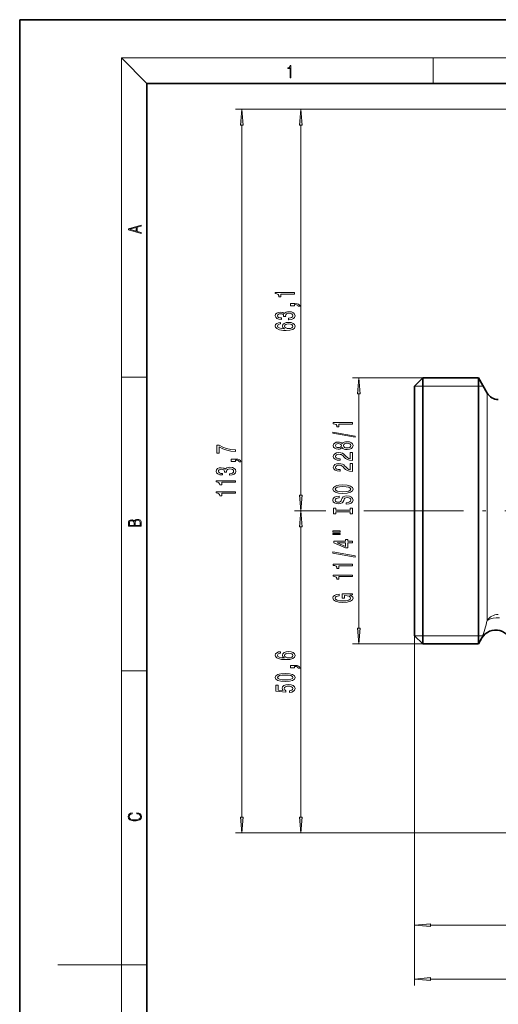
# Model space of a CAD drawing. Extents: x 0 to 210, y 0 to 297.
# Drawn here: x 0 to 75, y 142 to 297 of the extents above; entities that cross this region are included whole.
import ezdxf

# ---------------------------------------------------------------- set-up
doc = ezdxf.new("R2010")
doc.units = 0
doc.linetypes.add('DASHDOT', pattern=[18.5, 12, -3, 0.5, -3])

msp = doc.modelspace()

# ---------------------------------------------------------------- linework, layer by layer
at = {"color": 7, "lineweight": 35}
for p, q in [((210, 297), (0, 297)), ((0, 297), (0, 0)), ((200, 287), (20, 287)), ((20, 287), (20, 10)), ((62.087662, 239.407776), (63.387661, 240.707764)), ((63.387661, 240.707764), (63.387661, 201.466293)), ((72.124672, 240.707764), (63.387661, 240.707764)), ((72.124672, 240.707764), (72.124672, 201.466293)), ((73.510307, 238.30777), (72.124672, 240.707764)), ((62.087662, 239.407776), (62.087662, 202.607147)), ((62.087662, 202.607147), (62.087662, 200.207764)), ((63.387661, 201.466293), (63.387661, 198.907776)), ((72.124672, 201.466293), (72.124672, 198.907776)), ((62.087662, 200.207764), (63.387661, 198.907776)), ((72.672592, 199.856812), (72.124672, 198.907776)), ((72.124672, 198.907776), (63.387661, 198.907776))]:
    msp.add_line(p, q, dxfattribs=at)
at = {"color": 7, "lineweight": 13}
for p, q in [((20, 287), (16, 291)), ((16, 291), (204, 291)), ((16, 291), (16, 6)), ((65, 287), (65, 291)), ((98.482506, 282.936829), (33.912086, 282.936829)), ((98.482506, 282.936829), (43.205868, 282.936829)), ((34.912086, 171.698257), (34.912086, 280.44635)), ((44.205868, 222.298248), (44.205868, 280.44635)), ((16, 240.833328), (20, 240.833328)), ((63.387661, 240.707764), (52.319218, 240.707764)), ((62.087662, 239.407776), (72.875221, 239.407776)), ((73.510307, 238.30777), (73.510307, 203.572495)), ((53.319218, 201.398254), (53.319218, 238.217285)), ((47.759811, 219.80777), (43.205868, 219.80777)), ((48.119392, 219.80777), (43.205868, 219.80777)), ((59.17424, 219.80777), (54.07819, 219.80777)), ((59.17424, 219.80777), (56.903484, 219.80777)), ((44.205868, 171.698257), (44.205868, 217.317276)), ((73.510307, 203.572495), (73.510307, 202.618927)), ((62.087662, 200.207764), (72.875221, 200.207764)), ((62.087662, 200.207764), (62.087662, 153.734009)), ((62.087662, 200.207764), (62.087662, 145.259583)), ((63.387661, 198.907776), (52.319218, 198.907776)), ((16, 194.666672), (20, 194.666672)), ((100.087662, 169.207764), (33.912086, 169.207764)), ((100.087662, 169.207764), (43.205868, 169.207764)), ((64.578148, 154.734009), (104.597168, 154.734009)), ((16, 148.5), (6, 148.5)), ((16, 148.5), (20, 148.5)), ((64.578148, 146.259583), (149.597168, 146.259583))]:
    msp.add_line(p, q, dxfattribs=at)
at = {"color": 7, "linetype": 'DASHDOT', "lineweight": 13}
msp.add_line((106.753883, 219.80777), (59.17424, 219.80777), dxfattribs=at)
at = {"color": 7, "lineweight": 13}
for points in [[(42.503281, 287.874939), (42.640968, 287.874939), (42.640968, 289.819305), (42.51997, 289.819305), (42.488674, 289.644073), (42.41983, 289.524445), (42.305088, 289.454926), (42.150707, 289.435425), (42.142361, 289.435425), (42.142361, 289.315826), (42.163223, 289.315826), (42.367672, 289.340851), (42.503281, 289.424316)], [(35.129978, 280.44635), (34.912086, 282.936829), (34.694199, 280.44635)], [(44.423756, 280.44635), (44.205868, 282.936829), (43.987976, 280.44635)], [(19.092789, 263.42276), (19.092789, 263.566711), (18.480827, 263.737793), (18.480827, 264.413727), (19.092789, 264.582703), (19.092789, 264.726654), (17.092789, 264.157104), (17.092789, 263.99231)], [(18.316711, 263.783691), (17.287504, 264.073669), (18.316711, 264.365753)], [(43.205868, 253.8927), (43.205868, 254.128723), (40.184254, 254.128723), (40.184254, 253.952347), (40.447941, 253.90567), (40.625175, 253.812286), (40.72892, 253.669647), (40.763504, 253.472519), (41.070419, 253.472519), (41.070419, 253.8927)], [(43.205868, 252.049026), (43.205868, 252.222809), (43.288002, 252.222809), (43.495495, 252.209839), (43.642467, 252.168335), (43.737568, 252.095718), (43.785118, 251.986786), (44.079067, 251.986786), (44.009903, 252.165741), (43.84996, 252.298019), (43.594917, 252.378433), (43.253418, 252.406952), (42.557453, 252.406952), (42.557453, 252.049026)], [(42.263504, 249.863007), (42.293762, 249.863007), (42.708748, 249.90451), (43.019989, 250.026413), (43.218838, 250.218338), (43.292324, 250.472519), (43.218838, 250.742264), (43.028633, 250.944565), (42.72604, 251.074249), (42.33699, 251.120941), (42.081947, 251.100189), (41.874454, 251.043121), (41.714512, 250.949753), (41.597797, 250.825256), (41.364368, 250.993851), (40.992611, 251.053497), (40.655434, 251.014587), (40.400391, 250.903061), (40.240448, 250.721512), (40.184254, 250.472519), (40.253418, 250.23909), (40.443619, 250.06012), (40.746212, 249.94342), (41.148232, 249.90451), (41.17849, 249.90451), (41.17849, 250.135345), (40.901833, 250.156097), (40.702984, 250.223526), (40.581947, 250.332458), (40.538719, 250.485489), (40.573303, 250.620361), (40.664082, 250.718918), (40.811054, 250.778564), (41.009903, 250.80191), (41.221718, 250.778564), (41.364368, 250.716324), (41.450825, 250.607391), (41.476761, 250.459549), (41.472439, 250.358398), (41.813934, 250.358398), (41.80529, 250.485489), (41.844196, 250.648895), (41.947941, 250.770782), (42.116531, 250.843414), (42.33699, 250.869354), (42.587711, 250.84082), (42.77359, 250.765594), (42.890305, 250.646301), (42.929211, 250.488083), (42.885983, 250.324677), (42.756302, 250.205368), (42.548809, 250.130157), (42.263504, 250.101624)], [(41.014225, 249.427704), (40.664082, 249.378433), (40.404713, 249.264313), (40.240448, 249.087936), (40.184254, 248.859695), (40.214512, 248.706665), (40.296646, 248.574387), (40.430649, 248.457672), (40.620853, 248.359116), (40.858604, 248.281311), (41.148232, 248.224243), (41.489727, 248.187943), (41.874454, 248.177567), (42.488289, 248.219055), (42.933533, 248.346146), (43.201546, 248.551056), (43.292324, 248.831161), (43.214512, 249.082748), (43.011345, 249.274689), (42.69146, 249.39917), (42.285118, 249.443268), (41.874454, 249.39917), (41.558891, 249.279861), (41.360046, 249.095718), (41.290882, 248.867477), (41.377338, 248.621078), (41.623734, 248.43692), (41.148232, 248.47583), (40.806732, 248.558838), (40.603561, 248.685913), (40.534397, 248.862289), (40.568977, 248.991974), (40.659756, 249.09053), (40.811054, 249.155365), (41.014225, 249.189087)], [(42.28944, 249.191681), (42.561775, 249.163147), (42.769268, 249.09053), (42.907597, 248.973816), (42.950825, 248.828568), (42.907597, 248.675537), (42.77359, 248.558838), (42.566097, 248.483612), (42.293762, 248.460266), (42.025753, 248.486206), (41.822582, 248.558838), (41.692898, 248.678131), (41.645348, 248.838943), (41.692898, 248.979004), (41.81826, 249.09053), (42.021431, 249.163147)], [(53.537106, 238.217285), (53.319218, 240.707764), (53.10133, 238.217285)], [(52.319218, 233.452148), (52.319218, 233.688171), (49.297604, 233.688171), (49.297604, 233.51181), (49.561291, 233.465118), (49.738525, 233.37175), (49.842274, 233.229095), (49.876854, 233.031982), (50.183769, 233.031982), (50.183769, 233.452148)], [(52.721233, 231.382843), (52.721233, 231.561798), (49.237083, 232.189468), (49.237083, 232.007919)], [(50.702503, 229.754456), (50.82354, 229.622177), (50.992126, 229.531403), (51.203945, 229.474335), (51.458988, 229.456177), (51.843712, 229.497681), (52.141983, 229.616989), (52.332188, 229.811508), (52.405674, 230.076065), (52.332188, 230.338028), (52.141983, 230.532547), (51.843712, 230.651855), (51.458988, 230.695953), (51.203945, 230.675201), (50.992126, 230.620743), (50.82354, 230.527359), (50.702503, 230.397675), (50.598755, 230.501434), (50.456104, 230.574051), (50.283195, 230.618149), (50.071381, 230.633698), (49.764462, 230.592209), (49.518066, 230.483276), (49.358124, 230.3069), (49.297604, 230.076065), (49.358124, 229.842636), (49.518066, 229.666275), (49.764462, 229.554749), (50.071381, 229.515839), (50.283195, 229.528809), (50.456104, 229.572891)], [(33.912086, 229.134552), (33.912086, 229.396515), (33.19883, 229.482101), (32.533123, 229.632538), (31.91497, 229.845215), (31.33572, 230.122742), (30.976929, 230.122742), (30.976929, 228.888153), (31.3703, 228.888153), (31.3703, 229.873749), (31.953873, 229.58844), (32.563385, 229.373169), (33.2118, 229.222733)], [(50.105961, 229.762238), (49.91576, 229.78299), (49.768784, 229.84523), (49.678005, 229.943787), (49.643425, 230.076065), (49.678005, 230.20575), (49.768784, 230.304306), (49.91576, 230.366562), (50.105961, 230.389893), (50.300488, 230.366562), (50.451782, 230.304306), (50.551205, 230.20575), (50.581467, 230.076065), (50.546883, 229.943787), (50.451782, 229.84523), (50.300488, 229.78299)], [(51.45034, 229.70517), (51.221233, 229.728516), (51.048325, 229.803726), (50.935932, 229.920441), (50.897026, 230.076065), (50.935932, 230.229095), (51.048325, 230.34581), (51.221233, 230.421021), (51.45034, 230.44696), (51.696739, 230.421021), (51.882618, 230.34581), (52.003654, 230.229095), (52.042561, 230.076065), (52.003654, 229.920441), (51.882618, 229.803726), (51.696739, 229.728516)], [(33.912086, 227.604721), (33.912086, 227.778503), (33.994221, 227.778503), (34.201714, 227.765533), (34.348686, 227.72403), (34.443787, 227.651413), (34.491337, 227.54248), (34.785286, 227.54248), (34.716122, 227.721436), (34.556179, 227.853714), (34.301136, 227.934113), (33.959637, 227.962646), (33.263672, 227.962646), (33.263672, 227.604721)], [(52.319218, 227.731827), (52.319218, 228.969009), (51.94746, 228.969009), (51.94746, 227.991196), (51.744289, 228.04567), (51.575703, 228.139038), (51.268784, 228.426926), (51.139103, 228.579956), (50.953224, 228.751144), (50.737083, 228.873047), (50.48204, 228.943069), (50.192417, 228.969009), (49.829304, 228.924911), (49.544003, 228.803009), (49.362446, 228.616272), (49.297604, 228.375061), (49.37109, 228.126068), (49.574261, 227.936737), (49.898468, 227.814835), (50.326424, 227.773331), (50.38694, 227.773331), (50.38694, 228.009354), (50.35236, 228.009354), (50.058411, 228.0327), (49.842274, 228.102722), (49.703945, 228.214249), (49.656395, 228.362091), (49.699619, 228.512527), (49.80769, 228.624054), (49.976276, 228.696671), (50.188095, 228.72261), (50.38694, 228.704453), (50.555531, 228.655167), (50.702503, 228.572174), (50.832188, 228.458054), (50.970516, 228.305023), (51.238525, 228.050858), (51.52383, 227.871887), (51.869652, 227.765549), (52.306248, 227.731827)], [(32.969723, 225.418701), (32.999985, 225.418701), (33.41497, 225.460205), (33.726208, 225.582092), (33.925056, 225.774033), (33.998543, 226.028214), (33.925056, 226.297943), (33.734856, 226.500259), (33.432259, 226.629944), (33.043213, 226.67662), (32.78817, 226.655869), (32.580677, 226.598816), (32.420734, 226.505447), (32.30402, 226.380951), (32.070587, 226.54953), (31.69883, 226.609192), (31.361656, 226.570282), (31.106613, 226.458755), (30.946671, 226.277206), (30.890472, 226.028214), (30.959637, 225.794785), (31.149841, 225.615814), (31.452435, 225.4991), (31.85445, 225.460205), (31.884708, 225.460205), (31.884708, 225.69104), (31.608051, 225.711777), (31.409206, 225.779221), (31.28817, 225.888153), (31.244942, 226.041183), (31.279522, 226.176041), (31.3703, 226.274612), (31.517273, 226.334259), (31.716122, 226.357605), (31.927937, 226.334259), (32.070587, 226.272018), (32.157043, 226.163086), (32.18298, 226.015244), (32.178658, 225.914093), (32.520157, 225.914093), (32.511513, 226.041183), (32.550415, 226.204575), (32.654163, 226.326477), (32.82275, 226.399109), (33.043213, 226.425034), (33.29393, 226.396515), (33.479813, 226.321289), (33.596527, 226.201981), (33.635429, 226.043777), (33.592201, 225.880371), (33.462521, 225.761063), (33.255028, 225.685852), (32.969723, 225.657318)], [(52.319218, 226.020447), (52.319218, 227.257629), (51.94746, 227.257629), (51.94746, 226.279816), (51.744289, 226.334274), (51.575703, 226.427658), (51.268784, 226.715546), (51.139103, 226.868576), (50.953224, 227.039749), (50.737083, 227.161652), (50.48204, 227.231689), (50.192417, 227.257629), (49.829304, 227.213531), (49.544003, 227.091629), (49.362446, 226.904892), (49.297604, 226.663681), (49.37109, 226.414688), (49.574261, 226.225342), (49.898468, 226.103439), (50.326424, 226.061951), (50.38694, 226.061951), (50.38694, 226.297974), (50.35236, 226.297974), (50.058411, 226.32132), (49.842274, 226.391342), (49.703945, 226.502869), (49.656395, 226.650711), (49.699619, 226.801132), (49.80769, 226.912659), (49.976276, 226.985291), (50.188095, 227.01123), (50.38694, 226.993073), (50.555531, 226.943787), (50.702503, 226.860794), (50.832188, 226.746674), (50.970516, 226.593643), (51.238525, 226.339462), (51.52383, 226.160507), (51.869652, 226.054169), (52.306248, 226.020447)], [(33.912086, 224.31424), (33.912086, 224.550262), (30.890472, 224.550262), (30.890472, 224.373886), (31.154163, 224.327194), (31.331394, 224.233826), (31.435143, 224.091171), (31.469723, 223.894058), (31.776642, 223.894058), (31.776642, 224.31424)], [(33.912086, 222.602844), (33.912086, 222.838867), (30.890472, 222.838867), (30.890472, 222.662506), (31.154163, 222.615814), (31.331394, 222.522446), (31.435143, 222.379791), (31.469723, 222.182678), (31.776642, 222.182678), (31.776642, 222.602844)], [(50.819218, 222.563965), (51.493568, 222.610641), (51.990688, 222.745514), (52.297604, 222.955612), (52.401352, 223.23053), (52.297604, 223.502869), (51.990688, 223.715546), (51.493568, 223.847824), (50.819218, 223.89711), (50.149189, 223.847824), (49.876854, 223.790771), (49.652069, 223.715546), (49.345154, 223.502869), (49.267345, 223.373184), (49.237083, 223.23053), (49.345154, 222.953018), (49.647747, 222.74292), (50.144867, 222.610641)], [(50.819218, 222.812958), (50.296162, 222.841492), (49.911438, 222.927078), (49.678005, 223.059357), (49.595875, 223.23053), (49.678005, 223.399124), (49.91576, 223.531403), (50.300488, 223.616989), (50.819218, 223.648117), (51.342274, 223.616989), (51.726997, 223.531403), (51.960426, 223.399124), (52.038239, 223.23053), (51.960426, 223.059357), (51.726997, 222.927078), (51.346596, 222.841492)], [(43.987976, 222.298248), (44.205868, 219.80777), (44.423756, 222.298248)], [(51.329304, 221.109344), (51.329304, 220.873322), (51.787518, 220.925201), (52.124695, 221.054886), (52.327862, 221.254593), (52.401352, 221.524338), (52.332188, 221.791489), (52.141983, 221.991196), (51.843712, 222.118286), (51.45034, 222.164978), (51.095875, 222.126068), (50.866768, 222.017136), (50.715469, 221.840759), (50.603081, 221.604736), (50.520947, 221.402435), (50.425846, 221.270157), (50.287518, 221.194946), (50.071381, 221.1716), (49.876854, 221.194946), (49.729881, 221.262375), (49.630455, 221.366119), (49.595875, 221.508774), (49.639103, 221.654022), (49.755817, 221.768143), (49.95034, 221.843353), (50.214031, 221.879669), (50.214031, 222.115692), (50.205383, 222.115692), (49.799046, 222.074188), (49.496452, 221.952286), (49.306248, 221.760361), (49.241409, 221.500992), (49.306248, 221.267563), (49.487804, 221.086014), (49.768784, 220.969299), (50.131897, 220.927795), (50.456104, 220.961517), (50.676567, 221.060074), (50.82354, 221.215698), (50.935932, 221.428375), (51.035355, 221.638458), (51.130455, 221.796677), (51.268784, 221.892639), (51.493568, 221.926361), (51.722675, 221.895233), (51.895588, 221.814835), (52.003654, 221.692932), (52.038239, 221.534714), (51.990688, 221.358337), (51.85236, 221.22348), (51.627575, 221.137878)], [(44.423756, 217.317276), (44.205868, 219.80777), (43.987976, 217.317276)], [(51.956104, 219.688461), (51.956104, 219.356476), (52.319218, 219.356476), (52.319218, 220.259064), (51.956104, 220.259064), (51.956104, 219.927078), (49.682331, 219.927078), (49.682331, 220.259064), (49.319218, 220.259064), (49.319218, 219.356476), (49.682331, 219.356476), (49.682331, 219.688461)], [(19.092787, 217.408386), (19.092787, 217.823547), (19.087223, 218.092667), (19.048281, 218.255386), (18.973177, 218.353439), (18.859129, 218.428558), (18.720047, 218.474442), (18.553148, 218.491135), (18.366779, 218.470276), (18.213789, 218.411865), (18.102522, 218.320068), (18.035763, 218.199066), (17.966223, 218.292953), (17.866083, 218.363876), (17.746473, 218.405609), (17.604609, 218.422287), (17.351479, 218.374313), (17.173454, 218.240784), (17.109476, 218.094757), (17.092787, 217.904907), (17.092787, 217.408386)], [(17.256905, 217.879868), (17.273594, 218.055115), (17.329226, 218.180283), (17.440493, 218.255386), (17.615736, 218.280426), (17.796541, 218.253311), (17.905025, 218.178207), (17.960659, 218.048859), (17.974567, 217.867355), (17.974567, 217.546082), (17.256905, 217.546082)], [(18.928671, 217.546082), (18.138683, 217.546082), (18.138683, 217.961243), (18.1665, 218.128128), (18.241604, 218.251221), (18.36956, 218.324234), (18.544804, 218.349274), (18.733955, 218.324234), (18.850784, 218.251221), (18.91198, 218.128128), (18.928669, 217.950806)], [(49.211147, 216.486145), (50.38694, 216.486145), (50.38694, 216.659927), (49.211147, 216.659927)], [(49.211147, 216.110077), (50.38694, 216.110077), (50.38694, 216.286438), (49.211147, 216.286438)], [(52.319218, 214.816269), (52.319218, 215.049698), (51.575703, 215.049698), (51.575703, 215.306473), (51.229881, 215.306473), (51.229881, 215.049698), (49.38406, 215.049698), (49.38406, 214.813675), (51.195297, 214.025208), (51.575703, 214.025208), (51.575703, 214.816269)], [(51.229881, 214.243073), (49.885502, 214.816269), (51.229881, 214.816269)], [(52.721233, 212.557617), (52.721233, 212.736588), (49.237083, 213.364258), (49.237083, 213.182693)], [(52.319218, 211.204163), (52.319218, 211.440186), (49.297604, 211.440186), (49.297604, 211.263824), (49.561291, 211.217133), (49.738525, 211.123764), (49.842274, 210.98111), (49.876854, 210.783997), (50.183769, 210.783997), (50.183769, 211.204163)], [(52.319218, 209.492783), (52.319218, 209.728806), (49.297604, 209.728806), (49.297604, 209.552429), (49.561291, 209.505753), (49.738525, 209.412384), (49.842274, 209.26973), (49.876854, 209.072601), (50.183769, 209.072601), (50.183769, 209.492783)], [(51.917202, 206.591339), (52.319218, 206.635437), (52.319218, 206.765106), (50.698181, 206.765106), (50.698181, 206.108917), (51.065617, 206.108917), (51.065617, 206.513535), (51.091553, 206.513535), (51.489246, 206.482407), (51.783195, 206.399414), (51.969074, 206.272324), (52.029591, 206.114105), (51.951782, 205.937729), (51.718353, 205.800278), (51.333626, 205.712082), (50.806248, 205.680969), (50.283195, 205.709488), (49.898468, 205.797684), (49.665039, 205.937729), (49.582905, 206.127075), (49.626133, 206.25676), (49.747173, 206.363098), (49.95034, 206.440903), (50.222675, 206.485001), (50.222675, 206.741776), (49.80769, 206.674332), (49.496452, 206.547241), (49.306248, 206.368286), (49.237083, 206.142639), (49.345154, 205.846954), (49.660717, 205.623901), (50.157833, 205.481247), (50.819218, 205.431976), (51.484924, 205.481247), (51.98204, 205.623901), (52.297604, 205.833984), (52.401352, 206.098541), (52.366768, 206.246384), (52.280312, 206.378662), (52.129017, 206.492783)], [(53.10133, 201.398254), (53.319218, 198.907776), (53.537106, 201.398254)], [(41.014225, 197.697327), (40.664082, 197.648041), (40.404713, 197.53392), (40.240448, 197.357544), (40.184254, 197.129303), (40.214512, 196.976288), (40.296646, 196.844009), (40.430649, 196.727295), (40.620853, 196.628738), (40.858604, 196.550919), (41.148232, 196.493866), (41.489727, 196.45755), (41.874454, 196.447174), (42.488289, 196.488678), (42.933533, 196.615768), (43.201546, 196.820663), (43.292324, 197.100784), (43.214512, 197.352371), (43.011345, 197.544296), (42.69146, 197.668793), (42.285118, 197.712891), (41.874454, 197.668793), (41.558891, 197.549484), (41.360046, 197.365326), (41.290882, 197.137085), (41.377338, 196.890686), (41.623734, 196.706543), (41.148232, 196.745453), (40.806732, 196.828445), (40.603561, 196.955536), (40.534397, 197.131897), (40.568977, 197.261581), (40.659756, 197.360138), (40.811054, 197.424988), (41.014225, 197.45871)], [(42.28944, 197.461304), (42.561775, 197.43277), (42.769268, 197.360138), (42.907597, 197.243439), (42.950825, 197.09819), (42.907597, 196.94516), (42.77359, 196.828445), (42.566097, 196.753235), (42.293762, 196.729889), (42.025753, 196.755829), (41.822582, 196.828445), (41.692898, 196.947754), (41.645348, 197.108566), (41.692898, 197.248627), (41.81826, 197.360138), (42.021431, 197.43277)], [(43.205868, 195.184494), (43.205868, 195.358276), (43.288002, 195.358276), (43.495495, 195.345306), (43.642467, 195.303802), (43.737568, 195.231186), (43.785118, 195.122253), (44.079067, 195.122253), (44.009903, 195.301208), (43.84996, 195.433487), (43.594917, 195.513885), (43.253418, 195.542419), (42.557453, 195.542419), (42.557453, 195.184494)], [(41.740448, 193.027008), (42.419125, 193.065903), (42.903275, 193.187805), (43.197224, 193.382339), (43.292324, 193.652069), (43.197224, 193.91922), (42.903275, 194.113739), (42.419125, 194.233063), (41.740448, 194.274551), (41.066097, 194.233063), (40.798084, 194.183777), (40.577625, 194.113739), (40.283676, 193.91922), (40.184254, 193.652069), (40.283676, 193.382339), (40.581947, 193.187805), (41.066097, 193.065903)], [(41.740448, 193.276001), (41.217396, 193.296738), (40.841312, 193.361588), (40.620853, 193.478302), (40.543041, 193.652069), (40.620853, 193.823257), (40.841312, 193.939972), (41.217396, 194.004822), (41.740448, 194.025558), (42.267826, 194.004822), (42.643909, 193.939972), (42.864368, 193.823257), (42.937855, 193.652069), (42.864368, 193.478302), (42.643909, 193.361588), (42.267826, 193.296738)], [(42.423447, 191.29747), (42.777912, 191.354523), (43.054569, 191.481613), (43.227482, 191.668365), (43.292324, 191.906982), (43.214512, 192.16893), (43.002697, 192.37384), (42.665524, 192.50351), (42.233246, 192.552795), (41.831226, 192.508698), (41.515667, 192.384201), (41.312496, 192.189682), (41.23901, 191.938095), (41.290882, 191.743576), (41.433533, 191.59314), (40.625175, 191.665771), (40.625175, 192.454239), (40.27071, 192.454239), (40.27071, 191.491989), (41.861485, 191.349335), (41.861485, 191.556824), (41.658318, 191.70726), (41.584827, 191.8992), (41.632381, 192.065186), (41.77071, 192.192276), (41.982525, 192.272675), (42.25486, 192.301208), (42.527195, 192.272675), (42.73901, 192.189682), (42.873016, 192.062592), (42.920567, 191.8992), (42.890305, 191.761734), (42.790882, 191.655396), (42.635262, 191.577576), (42.423447, 191.538666)], [(18.4391, 172.234772), (18.669977, 172.193054), (18.84244, 172.099167), (18.948141, 171.959396), (18.984303, 171.779984), (18.925888, 171.563004), (18.753426, 171.400284), (18.4697, 171.295975), (18.085833, 171.260513), (17.707529, 171.295975), (17.432148, 171.398193), (17.262466, 171.558838), (17.204052, 171.775803), (17.237432, 171.946884), (17.332008, 172.082489), (17.482216, 172.176361), (17.676931, 172.220169), (17.676931, 172.355774), (17.415457, 172.30571), (17.215179, 172.186798), (17.087223, 172.007385), (17.039936, 171.775803), (17.112259, 171.504593), (17.198488, 171.391937), (17.3181, 171.295975), (17.646334, 171.164536), (17.854956, 171.129074), (18.088614, 171.118637), (18.327835, 171.129074), (18.536459, 171.164536), (18.870256, 171.293884), (19.078878, 171.500427), (19.14842, 171.771637), (19.098351, 172.011551), (18.962049, 172.195145), (18.739519, 172.316147), (18.4391, 172.370377)], [(34.694199, 171.698257), (34.912086, 169.207764), (35.129978, 171.698257)], [(43.987976, 171.698257), (44.205868, 169.207764), (44.423756, 171.698257)], [(64.578148, 154.951904), (62.087662, 154.734009), (64.578148, 154.516113)], [(64.578148, 146.477478), (62.087662, 146.259583), (64.578148, 146.041687)]]:
    msp.add_lwpolyline(points, close=True, dxfattribs=at)
msp.add_lwpolyline([(75.406136, 203.003998), (74.88916, 203.006943), (74.407379, 202.955841), (74.037796, 202.871155), (73.738144, 202.757828), (73.510307, 202.618927)], dxfattribs=at)
at = {"color": 7, "lineweight": 35}
for centre, radius, start, end in [((75.242355, 239.30777), 2, 210.000003, 269.999997), ((74.837654, 198.606796), 2.500002, 0.000065, 149.999833)]:
    msp.add_arc(centre, radius, start, end, dxfattribs=at)
at = {"color": 7, "lineweight": 13}
msp.add_arc((-41.768551, 236.079575), 120.036883, 342.436442, 343.814193, dxfattribs=at)
msp.add_ellipse((75.242355, 201.689789), major_axis=(2, 0), ratio=0.929127, start_param=1.570797517, end_param=2.617993878, dxfattribs=at)
for points in [[(35.129978, 280.44635), (34.912086, 282.936829), (35.129978, 280.44635), (34.694199, 280.44635)], [(44.423756, 280.44635), (44.205868, 282.936829), (44.423756, 280.44635), (43.987976, 280.44635)], [(53.537106, 238.217285), (53.319218, 240.707764), (53.537106, 238.217285), (53.10133, 238.217285)], [(43.987976, 222.298248), (44.205868, 219.80777), (43.987976, 222.298248), (44.423756, 222.298248)], [(44.423756, 217.317276), (44.205868, 219.80777), (44.423756, 217.317276), (43.987976, 217.317276)], [(53.10133, 201.398254), (53.319218, 198.907776), (53.10133, 201.398254), (53.537106, 201.398254)], [(34.694199, 171.698257), (34.912086, 169.207764), (34.694199, 171.698257), (35.129978, 171.698257)], [(43.987976, 171.698257), (44.205868, 169.207764), (43.987976, 171.698257), (44.423756, 171.698257)], [(64.578148, 154.951904), (62.087662, 154.734009), (64.578148, 154.951904), (64.578148, 154.516113)], [(64.578148, 146.477478), (62.087662, 146.259583), (64.578148, 146.477478), (64.578148, 146.041687)]]:
    msp.add_solid(points, dxfattribs=at)

doc.saveas('drawing.dxf')
